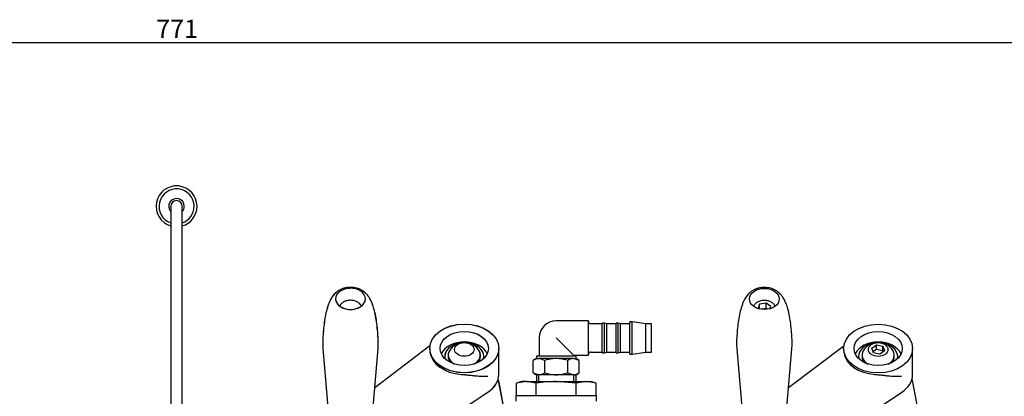
# Model space of a CAD drawing. Units: millimetres. Extents: x 0 to 1189, y 0 to 841.
# Drawn here: x 864 to 1078, y 401 to 483 of the extents above; entities that cross this region are included whole.
import ezdxf
from ezdxf.enums import TextEntityAlignment as Align

# ---------------------------------------------------------------- set-up
doc = ezdxf.new("R2010")
doc.units = ezdxf.units.MM
for name, color, linetype in [('56129-04', 7, 'Continuous'), ('56131', 7, 'Continuous'), ('59392', 7, 'Continuous'), ('60015-001_B', 7, 'Continuous'), ('60674', 7, 'Continuous'), ('60807', 7, 'Continuous'), ('60866', 7, 'Continuous'), ('__HUKS0004_DEPTS', 7, 'Continuous'), ('Default', 7, 'Continuous'), ('MS125-9', 7, 'Continuous'), ('MS163-12', 7, 'Continuous'), ('UFP2303-10', 7, 'Continuous')]:
    doc.layers.add(name, color=color, linetype=linetype)
doc.styles.add('SEACAD_Arial', font='ARIAL.TTF')
doc.dimstyles.new('ISO', dxfattribs={"dimtxt": 4, "dimasz": 4, "dimexe": 2, "dimexo": 2, "dimgap": 2, "dimtad": 1, "dimdec": 0, "dimlfac": 2, "dimzin": 0, "dimdsep": 46, "dimtxsty": 'SEACAD_Arial', "dimblk1": '_SE_FILLED', "dimblk2": '_SE_FILLED', "dimsah": 1, "dimcen": 0, "dimadec": 1, "dimazin": 0, "dimtfac": 1, "dimtdec": 0, "dimtofl": 0, "dimtmove": 0, "dimatfit": 3, "dimfxl": 1, "dimtolj": 1, "dimtzin": 0, "dimarcsym": 0})

# ---------------------------------------------------------------- blocks, each defined once
blk = doc.blocks.new('SE')
at = {"layer": '56129-04', "color": 7, "linetype": 'Continuous'}
for p, q in [((953.52, 412), (941.51, 402.87)), ((953.48, 411.46), (953.48, 411.04)), ((940.49, 385.07), (966.09, 401.92))]:
    blk.add_line(p, q, dxfattribs=at)
for major_axis in [(7.5, 0), (5.25, 0)]:
    blk.add_ellipse((960.98, 411.46), major_axis=major_axis, ratio=0.707107, dxfattribs=at)
for centre, major_axis, start_param, end_param in [((960.98, 409.16), (5.25, 0), 0.311111, 2.824555), ((960.98, 411.1), (-7.5, 0), 0.091392, 1.479404), ((960.98, 405.8), (-7.5, 0), 2.320473, 3.141593)]:
    blk.add_ellipse(centre, major_axis=major_axis, ratio=0.707107, start_param=start_param, end_param=end_param, dxfattribs=at)
blk.add_open_spline([(953.48, 411.07), (953.48, 410.93), (953.49, 410.78), (953.51, 410.62)], degree=3, dxfattribs=at)
blk.add_open_spline([(960.3, 405.82), (960.58, 405.8), (960.87, 405.78), (961.44, 405.72), (961.72, 405.69), (962.26, 405.63), (962.53, 405.6), (963.04, 405.54), (963.29, 405.52), (964.03, 405.45), (964.48, 405.42), (965.12, 405.41), (965.32, 405.41), (965.72, 405.42), (965.91, 405.44), (966.09, 405.45)], degree=3, knots=[0, 0, 0, 0, 0.125, 0.125, 0.25, 0.25, 0.375, 0.375, 0.5, 0.5, 0.75, 0.75, 0.875, 0.875, 1, 1, 1, 1], dxfattribs=at)
at = {"layer": '56131', "color": 7, "linetype": 'Continuous'}
blk.add_line((930.24, 411.41), (931.74, 393.77), dxfattribs=at)
for start_param, end_param in [(0, 1.61862), (3.141593, 6.283185)]:
    blk.add_ellipse((936.23, 422.24), major_axis=(3.25, 0), ratio=0.707107, start_param=start_param, end_param=end_param, dxfattribs=at)
for points, knots in [([(936.23, 424.75), (935.84, 424.73), (935.37, 424.7), (934.67, 424.52), (934.13, 424.32), (933.57, 424.02), (933.1, 423.66), (932.71, 423.27), (932.3, 422.78), (931.9, 422.12), (931.57, 421.4), (931.21, 420.44), (930.86, 419.14), (930.58, 417.52), (930.39, 415.94), (930.27, 414.49), (930.18, 413.16), (930.19, 412.06), (930.24, 411.49), (930.24, 411.41)], [0, 0, 0, 0, 0.056892, 0.079215, 0.115253, 0.150332, 0.185001, 0.211916, 0.236207, 0.288217, 0.331502, 0.377828, 0.476393, 0.583822, 0.705159, 0.808952, 0.890122, 0.986249, 1, 1, 1, 1]), ([(942.25, 411.96), (942.26, 412.15), (942.29, 412.75), (942.24, 413.83), (942.14, 415.18), (941.99, 416.75), (941.74, 418.43), (941.41, 419.93), (941.01, 421.13), (940.62, 422.02), (940.19, 422.74), (939.75, 423.29), (939.28, 423.74), (938.75, 424.11), (938.17, 424.39), (937.58, 424.59), (936.93, 424.72), (936.5, 424.74), (936.23, 424.75)], [0.0325498, 0.0325498, 0.0325498, 0.0325498, 0.0672961, 0.1489323, 0.2318608, 0.3627289, 0.4768106, 0.5817338, 0.657571, 0.7095314, 0.7576261, 0.7901128, 0.8207265, 0.8608765, 0.8963965, 0.9265643, 0.9615315, 1, 1, 1, 1])]:
    blk.add_open_spline(points, degree=3, knots=knots, dxfattribs=at)
at = {"layer": '59392', "color": 7, "linetype": 'Continuous'}
for p, q in [((987.98, 417.47), (980.98, 417.47)), ((987.98, 410.02), (987.98, 417.47)), ((990.98, 416.82), (988.48, 416.82)), ((990.98, 410.49), (990.98, 416.99)), ((991.48, 416.99), (990.98, 416.99)), ((991.48, 410.49), (991.48, 416.99)), ((991.98, 416.82), (991.48, 416.99)), ((991.98, 410.67), (991.98, 416.82)), ((993.98, 416.82), (991.98, 416.82)), ((993.98, 410.49), (993.98, 416.99)), ((994.48, 416.99), (993.98, 416.99)), ((994.48, 410.49), (994.48, 416.99)), ((994.98, 416.82), (994.48, 416.99)), ((994.98, 410.67), (994.98, 416.82)), ((996.98, 416.82), (994.98, 416.82)), ((996.98, 410.24), (996.98, 417.24)), ((997.48, 417.24), (996.98, 417.24)), ((997.48, 410.24), (997.48, 417.24)), ((1000.48, 416.82), (997.48, 417.24)), ((1000.48, 410.67), (1000.48, 416.82)), ((1001.73, 416.82), (1000.48, 416.82)), ((1001.73, 410.67), (1001.73, 416.82)), ((977.26, 413.74), (977.26, 409.74)), ((980.98, 413.74), (984.71, 410.02)), ((976.66, 409.24), (975.99, 408.86)), ((985.31, 409.74), (976.66, 409.74)), ((976.66, 409.74), (976.66, 409.24)), ((976.66, 409.24), (977.24, 409.24)), ((980.98, 409.24), (977.24, 409.24)), ((978.48, 408.86), (977.24, 409.24)), ((984.73, 409.24), (980.98, 409.24)), ((984.71, 409.74), (984.71, 410.02)), ((984.71, 410.02), (987.98, 410.02)), ((984.73, 409.24), (985.31, 409.24)), ((985.98, 408.86), (984.73, 409.24)), ((985.31, 409.24), (985.31, 409.74)), ((985.98, 408.86), (985.31, 409.24)), ((988.48, 410.67), (990.98, 410.67)), ((990.98, 410.49), (991.48, 410.49)), ((991.48, 410.49), (991.98, 410.67)), ((991.98, 410.67), (993.98, 410.67)), ((993.98, 410.49), (994.48, 410.49)), ((994.48, 410.49), (994.98, 410.67)), ((994.98, 410.67), (996.98, 410.67)), ((996.98, 410.24), (997.48, 410.24)), ((997.48, 410.24), (1000.48, 410.67)), ((1000.48, 410.67), (1001.73, 410.67)), ((975.99, 406.13), (975.99, 408.86)), ((978.48, 406.13), (978.48, 408.86)), ((983.48, 406.13), (983.48, 408.86)), ((985.98, 406.13), (985.98, 408.86)), ((975.99, 406.13), (977.24, 405.74)), ((975.99, 406.13), (976.66, 405.74)), ((977.24, 405.74), (976.66, 405.74)), ((976.66, 405.74), (976.66, 404.24)), ((977.17, 404.24), (977.17, 405.74)), ((980.98, 405.74), (977.24, 405.74)), ((984.73, 405.74), (980.98, 405.74)), ((983.48, 406.13), (984.73, 405.74)), ((984.73, 405.74), (985.31, 405.74)), ((984.79, 404.24), (984.79, 405.74)), ((985.31, 405.74), (985.98, 406.13)), ((985.31, 404.24), (985.31, 405.74))]:
    blk.add_line(p, q, dxfattribs=at)
for centre, radius, start, end in [((980.98, 413.74), 3.72, 90, 180), ((988.48, 417.32), 0.5, 180, 270), ((977.31, 406.8), 2.44, 91.6642, 122.72), ((984.8, 406.8), 2.44, 91.6642, 122.72), ((988.48, 410.17), 0.5, 90, 180), ((977.16, 408.18), 2.44, 271.6642, 302.72), ((984.66, 408.18), 2.44, 271.6642, 302.72)]:
    blk.add_arc(centre, radius, start, end, dxfattribs=at)
for points, knots in [([(980.98, 409.24), (980.77, 409.24), (980.56, 409.23), (980.13, 409.2), (979.92, 409.17), (979.3, 409.07), (978.89, 408.97), (978.48, 408.86)], [0, 0, 0, 0, 0.25, 0.25, 0.5, 0.5, 1, 1, 1, 1]), ([(983.48, 408.86), (983.07, 408.97), (982.66, 409.07), (981.82, 409.21), (981.4, 409.24), (980.98, 409.24)], [0, 0, 0, 0, 0.5, 0.5, 1, 1, 1, 1]), ([(978.48, 406.13), (978.89, 406.01), (979.3, 405.92), (979.92, 405.81), (980.13, 405.79), (980.56, 405.75), (980.77, 405.74), (980.98, 405.74)], [0, 0, 0, 0, 0.5, 0.5, 0.75, 0.75, 1, 1, 1, 1]), ([(980.98, 405.74), (981.4, 405.74), (981.82, 405.78), (982.66, 405.91), (983.07, 406.01), (983.48, 406.13)], [0, 0, 0, 0, 0.5, 0.5, 1, 1, 1, 1])]:
    blk.add_open_spline(points, degree=3, knots=knots, dxfattribs=at)
at = {"layer": '60015-001_B', "color": 7, "linetype": 'Continuous'}
for p, q in [((897.16, 442.38), (897.16, 370.95)), ((899.66, 370.95), (899.66, 442.38))]:
    blk.add_line(p, q, dxfattribs=at)
for radius, start, end in [(4.45, 0, 253.6861), (3.81, 0, 250.8605), (1.69, 0, 222.2054), (1.25, 0, 180), (4.45, 286.3139, 0), (3.81, 289.1395, 0), (1.69, 317.7946, 0)]:
    blk.add_arc((898.41, 442.38), radius, start, end, dxfattribs=at)
at = {"layer": '60674', "color": 7, "linetype": 'Continuous'}
blk.add_line((957.48, 410.01), (957.48, 409.72), dxfattribs=at)
blk.add_arc((960.98, 409.06), 3.75, 30.512, 149.488, dxfattribs=at)
blk.add_ellipse((960.98, 411.24), major_axis=(2.12, 0), ratio=0.707107, dxfattribs=at)
for centre, start_param, end_param in [((960.98, 410.01), 5.888352, 6.283185), ((960.98, 410.01), 0, 0.887017), ((960.98, 409.72), 0, 0.573455), ((960.98, 410.01), 2.244685, 3.536426), ((960.98, 409.72), 2.559919, 3.141593)]:
    blk.add_ellipse(centre, major_axis=(-3.5, 0), ratio=0.707107, start_param=start_param, end_param=end_param, dxfattribs=at)
at = {"layer": '60807', "color": 7, "linetype": 'Continuous'}
for p, q in [((974.49, 404.24), (972.32, 403.93)), ((973.48, 404.24), (972.32, 403.93)), ((972.32, 401.24), (972.32, 403.93)), ((974.49, 404.24), (973.48, 404.24)), ((974.49, 404.24), (980.98, 404.24)), ((976.65, 403.93), (974.49, 404.24)), ((976.65, 401.24), (976.65, 403.93)), ((980.98, 404.24), (987.48, 404.24)), ((985.31, 403.93), (980.98, 404.24)), ((987.48, 404.24), (985.31, 403.93)), ((985.31, 401.24), (985.31, 403.93)), ((987.48, 404.24), (988.48, 404.24)), ((989.64, 403.93), (987.48, 404.24)), ((989.64, 403.93), (988.48, 404.24)), ((989.64, 401.24), (989.64, 403.93))]:
    blk.add_line(p, q, dxfattribs=at)
blk.add_open_spline([(980.98, 404.24), (980.26, 404.24), (979.54, 404.22), (978.09, 404.11), (977.37, 404.03), (976.65, 403.93)], degree=3, knots=[0, 0, 0, 0, 0.5, 0.5, 1, 1, 1, 1], dxfattribs=at)
at = {"layer": '60866', "color": 7, "linetype": 'Continuous'}
blk.add_line((971.73, 387.09), (968.53, 404.13), dxfattribs=at)
blk.add_ellipse((960.98, 403.42), major_axis=(7.61, 0), ratio=0.707107, start_param=0.132036, end_param=0.235472, dxfattribs=at)
at = {"layer": '__HUKS0004_DEPTS', "color": 7, "linetype": 'Continuous'}
for p, q in [((1025.22, 421.07), (1024.87, 420.14)), ((1026.62, 421.33), (1025.22, 421.07)), ((1025.22, 420.04), (1025.22, 421.07)), ((1026.62, 420.17), (1025.58, 419.97)), ((1026.62, 420.17), (1026.62, 421.33)), ((1027.64, 420.61), (1026.62, 421.33)), ((1026.9, 419.97), (1026.62, 420.17)), ((1027.44, 420.08), (1027.64, 420.61)), ((930.25, 411.41), (931.74, 393.77)), ((940.73, 393.77), (942.23, 411.41)), ((968.49, 405.79), (968.49, 411.45)), ((1020.25, 411.39), (1021.74, 393.75)), ((1030.73, 393.75), (1032.23, 411.39)), ((1043.53, 411.97), (1031.5, 402.85)), ((1043.49, 411.43), (1043.49, 411.02)), ((1049.6, 411.49), (1050.62, 412.21)), ((1049.97, 410.5), (1049.6, 411.49)), ((1049.87, 410.76), (1050.62, 411.29)), ((1050.62, 412.21), (1052.01, 411.94)), ((1050.62, 411.29), (1050.62, 412.21)), ((1050.62, 411.29), (1052.01, 411.02)), ((1052.01, 411.94), (1052.38, 410.96)), ((1052.01, 411.02), (1052.01, 411.94)), ((1058.49, 405.77), (1058.49, 411.43)), ((964.49, 409.72), (964.49, 410)), ((965.24, 409.29), (965.24, 409.72)), ((1046.74, 409.7), (1046.74, 409.25)), ((1047.49, 409.98), (1047.49, 409.7)), ((1051.36, 410.23), (1049.97, 410.5)), ((1052.38, 410.96), (1051.36, 410.23)), ((1052.01, 411.02), (1052.11, 410.76)), ((1054.49, 409.7), (1054.49, 409.98)), ((1055.24, 409.25), (1055.24, 409.7)), ((971.73, 387.08), (968.54, 404.12)), ((1061.73, 387.06), (1058.54, 404.1)), ((940.49, 385.07), (966.1, 401.91)), ((1030.49, 385.05), (1056.1, 401.89))]:
    blk.add_line(p, q, dxfattribs=at)
for centre, end in [((960.99, 409.05), 60.8363), ((1050.99, 409.03), 149.4753)]:
    blk.add_arc(centre, 3.75, 30.4992, end, dxfattribs=at)
for centre, major_axis, start_param, end_param in [((936.24, 422.24), (-3.25, 0), 4.789234, 6.283185), ((936.24, 422.24), (-3.25, 0), 0, 3.141593), ((960.99, 409.15), (-5.25, 0), 3.456285, 5.968493), ((960.99, 409.72), (-4.25, 0), 5.000075, 6.283185), ((960.99, 409.72), (-4.25, 0), 2.972846, 4.424703), ((1050.99, 409.13), (-5.25, 0), 3.456285, 5.968493), ((1050.99, 409.7), (-4.25, 0), 5.000075, 6.283185), ((1050.99, 409.7), (-4.25, 0), 2.972846, 4.424703), ((960.99, 411.1), (-7.5, 0), 0.091392, 1.479404), ((960.99, 409.72), (-4.25, 0), 0, 0.168747), ((960.99, 410), (3.5, 0), 2.746759, 4.027068), ((960.99, 409.72), (3.5, 0), 3.141593, 3.715428), ((960.99, 410), (3.5, 0), 5.39771, 6.283185), ((960.99, 409.72), (3.5, 0), 5.70935, 6.283185), ((960.99, 410), (3.5, 0), 0, 0.394834), ((1050.99, 411.08), (-7.5, 0), 0.091392, 1.479404), ((1050.99, 409.7), (-4.25, 0), 0, 0.168747), ((1050.99, 409.98), (3.5, 0), 2.746759, 4.027068), ((1050.99, 409.7), (3.5, 0), 3.141593, 3.715428), ((1050.99, 409.98), (3.5, 0), 5.39771, 6.283185), ((1050.99, 409.7), (3.5, 0), 5.70935, 6.283185), ((1050.99, 409.98), (3.5, 0), 0, 0.394834), ((960.99, 405.8), (-7.5, 0), 2.320473, 3.141593), ((1050.99, 405.78), (-7.5, 0), 2.320473, 3.141593), ((960.99, 403.41), (7.61, 0), 0.132036, 0.235472), ((1050.99, 403.39), (7.61, 0), 0.132036, 0.235472)]:
    blk.add_ellipse(centre, major_axis=major_axis, ratio=0.707107, start_param=start_param, end_param=end_param, dxfattribs=at)
for centre, major_axis in [((1026.24, 422.22), (-3.25, 0)), ((960.99, 411.45), (7.5, 0)), ((1050.99, 411.43), (7.5, 0)), ((960.99, 411.45), (-5.25, 0)), ((1050.99, 411.43), (-5.25, 0)), ((960.99, 411.24), (2.12, 0)), ((1050.99, 411.22), (2.12, 0))]:
    blk.add_ellipse(centre, major_axis=major_axis, ratio=0.707107, dxfattribs=at)
for points, knots in [([(936.24, 424.75), (935.85, 424.73), (935.39, 424.7), (934.68, 424.52), (934.14, 424.33), (933.58, 424.02), (933.11, 423.67), (932.72, 423.28), (932.31, 422.78), (931.91, 422.13), (931.58, 421.4), (931.22, 420.44), (930.87, 419.14), (930.59, 417.53), (930.4, 415.95), (930.28, 414.5), (930.19, 413.16), (930.2, 412.06), (930.25, 411.49), (930.25, 411.41)], [0, 0, 0, 0, 0.056892, 0.079215, 0.115253, 0.150332, 0.185001, 0.211916, 0.236207, 0.288217, 0.331502, 0.377828, 0.476393, 0.583822, 0.705159, 0.808952, 0.890122, 0.986249, 1, 1, 1, 1]), ([(942.23, 411.41), (942.26, 411.82), (942.3, 412.58), (942.25, 413.83), (942.15, 415.18), (942, 416.75), (941.75, 418.43), (941.42, 419.93), (941.02, 421.13), (940.63, 422.02), (940.2, 422.74), (939.76, 423.29), (939.29, 423.74), (938.76, 424.11), (938.18, 424.39), (937.59, 424.59), (936.94, 424.72), (936.51, 424.74), (936.24, 424.75)], [0, 0, 0, 0, 0.067296, 0.148932, 0.231861, 0.362729, 0.476811, 0.581734, 0.657571, 0.709531, 0.757626, 0.790113, 0.820727, 0.860876, 0.896397, 0.926564, 0.961532, 1, 1, 1, 1]), ([(1026.24, 424.73), (1025.85, 424.71), (1025.39, 424.68), (1024.68, 424.5), (1024.14, 424.31), (1023.58, 424), (1023.11, 423.65), (1022.72, 423.26), (1022.31, 422.76), (1021.91, 422.11), (1021.58, 421.38), (1021.22, 420.42), (1020.87, 419.12), (1020.59, 417.51), (1020.4, 415.93), (1020.28, 414.48), (1020.19, 413.14), (1020.2, 412.04), (1020.25, 411.47), (1020.25, 411.39)], [0, 0, 0, 0, 0.056892, 0.079215, 0.115253, 0.150332, 0.185001, 0.211916, 0.236207, 0.288217, 0.331502, 0.377828, 0.476393, 0.583822, 0.705159, 0.808952, 0.890122, 0.986249, 1, 1, 1, 1]), ([(1032.23, 411.39), (1032.26, 411.8), (1032.3, 412.56), (1032.25, 413.81), (1032.15, 415.16), (1032, 416.73), (1031.75, 418.41), (1031.42, 419.91), (1031.02, 421.11), (1030.63, 422), (1030.2, 422.72), (1029.76, 423.27), (1029.29, 423.72), (1028.76, 424.09), (1028.18, 424.37), (1027.59, 424.57), (1026.94, 424.7), (1026.51, 424.72), (1026.24, 424.73)], [0, 0, 0, 0, 0.067296, 0.148932, 0.231861, 0.362729, 0.476811, 0.581734, 0.657571, 0.709531, 0.757626, 0.790113, 0.820727, 0.860876, 0.896397, 0.926564, 0.961532, 1, 1, 1, 1]), ([(938.61, 420.64), (938.53, 420.83), (938.26, 421.21), (937.68, 421.63), (936.93, 421.89), (936.1, 421.96), (935.27, 421.82), (934.53, 421.47), (934.11, 421.06), (933.94, 420.77), (933.9, 420.7)], [0.0995514, 0.0995514, 0.0995514, 0.0995514, 0.1992355, 0.3020444, 0.4090592, 0.5180854, 0.6280341, 0.7392961, 0.8519356, 0.8901746, 0.8901746, 0.8901746, 0.8901746]), ([(1028.61, 420.62), (1028.53, 420.81), (1028.26, 421.19), (1027.68, 421.61), (1026.93, 421.87), (1026.1, 421.94), (1025.27, 421.8), (1024.53, 421.45), (1024.11, 421.04), (1023.94, 420.75), (1023.9, 420.68)], [0.0995514, 0.0995514, 0.0995514, 0.0995514, 0.1992355, 0.3020444, 0.4090592, 0.5180854, 0.6280341, 0.7392961, 0.8519356, 0.8901746, 0.8901746, 0.8901746, 0.8901746]), ([(960.3, 405.82), (960.59, 405.8), (960.88, 405.77), (961.44, 405.72), (961.73, 405.68), (962.27, 405.62), (962.53, 405.59), (963.05, 405.54), (963.3, 405.51), (964.04, 405.45), (964.49, 405.42), (965.13, 405.41), (965.33, 405.41), (965.73, 405.42), (965.92, 405.43), (966.1, 405.45)], [0, 0, 0, 0, 0.125, 0.125, 0.25, 0.25, 0.375, 0.375, 0.5, 0.5, 0.75, 0.75, 0.875, 0.875, 1, 1, 1, 1]), ([(1050.3, 405.8), (1050.59, 405.78), (1050.88, 405.75), (1051.44, 405.7), (1051.73, 405.66), (1052.27, 405.6), (1052.53, 405.57), (1053.05, 405.52), (1053.3, 405.49), (1054.04, 405.43), (1054.49, 405.4), (1055.13, 405.39), (1055.33, 405.39), (1055.73, 405.4), (1055.92, 405.41), (1056.1, 405.43)], [0, 0, 0, 0, 0.125, 0.125, 0.25, 0.25, 0.375, 0.375, 0.5, 0.5, 0.75, 0.75, 0.875, 0.875, 1, 1, 1, 1])]:
    blk.add_open_spline(points, degree=3, knots=knots, dxfattribs=at)
for points in [[(953.49, 411.07), (953.49, 410.93), (953.5, 410.78), (953.52, 410.62)], [(1043.49, 411.05), (1043.49, 410.91), (1043.5, 410.76), (1043.52, 410.6)]]:
    blk.add_open_spline(points, degree=3, dxfattribs=at)
at = {"layer": 'MS125-9', "color": 7, "linetype": 'Continuous'}
blk.add_line((956.73, 409.72), (956.73, 409.28), dxfattribs=at)
for start_param, end_param in [(4.986139, 6.283185), (2.966912, 4.427372), (0, 0.166615)]:
    blk.add_ellipse((960.98, 409.72), major_axis=(-4.25, 0), ratio=0.707107, start_param=start_param, end_param=end_param, dxfattribs=at)
at = {"layer": 'MS163-12', "color": 7, "linetype": 'Continuous'}
blk.add_open_spline([(938.6, 420.64), (938.6, 420.64), (938.52, 420.83), (938.25, 421.21), (937.67, 421.63), (936.92, 421.89), (936.09, 421.96), (935.26, 421.82), (934.52, 421.47), (934.11, 421.06), (933.93, 420.78), (933.89, 420.7)], degree=3, knots=[0.0987696, 0.0987696, 0.0987696, 0.0987696, 0.0993787, 0.1992355, 0.3020444, 0.4090592, 0.5180854, 0.6280341, 0.7392961, 0.8519356, 0.888752, 0.888752, 0.888752, 0.888752], dxfattribs=at)
at = {"layer": 'UFP2303-10', "color": 7, "linetype": 'Continuous'}
for p, q in [((972.22, 401.24), (989.74, 401.24)), ((972.22, 401.24), (972.22, 399.97)), ((989.74, 399.97), (989.74, 401.24))]:
    blk.add_line(p, q, dxfattribs=at)
blk = doc.blocks.new('DMBLK5')
at = {"layer": 'Default', "linetype": 'Continuous'}
for points in [[(709.79, 478.66), (705.79, 478), (709.79, 477.33)], [(1087.17, 478.66), (1087.17, 477.33), (1091.17, 478)]]:
    blk.add_hatch(color=7, dxfattribs=at).paths.add_polyline_path(points)
at = {"layer": 'Default', "color": 7, "linetype": 'Continuous'}
for p, q in [((705.79, 351.69), (705.79, 480)), ((1091.17, 351.69), (1091.17, 480)), ((705.79, 478), (1091.17, 478))]:
    blk.add_line(p, q, dxfattribs=at)
at = {"layer": 'Default', "color": 7, "linetype": 'Continuous', "style": 'SEACAD_Arial'}
blk.add_text('771', height=4, dxfattribs=at).set_placement((893.98, 483), align=Align.TOP_LEFT)
blk = doc.blocks.new('_SE_FILLED')
at = {"color": 0}
blk.add_line((0, 0), (-1, 0), dxfattribs=at)
blk.add_solid([(0, 0), (-1, -0.1665), (-1, 0.1665), (0, 0)], dxfattribs=at)

msp = doc.modelspace()

# ---------------------------------------------------------------- block references
at = {"layer": 'Default'}
msp.add_blockref('SE', (0, 0), dxfattribs=at)

# ---------------------------------------------------------------- dimensions: what is measured, and where the dimension line sits
at = {"layer": 'Default', "color": 7, "linetype": 'Continuous'}
dim = msp.add_linear_dim(base=(705.79, 478), p1=(705.79, 349.69), p2=(1091.17, 349.69), angle=0, text='\\A1;<>', dimstyle='ISO', dxfattribs=at)
dim.commit()
dim.dimension.update_dxf_attribs({"geometry": 'DMBLK5', "text_midpoint": (898.48, 478), "dimtype": 161})

doc.saveas('drawing.dxf')
